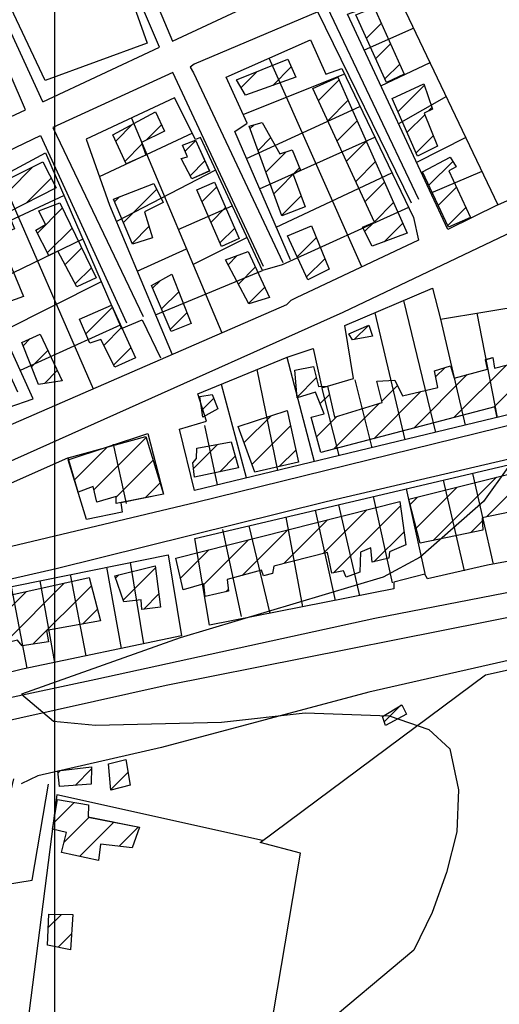
# Model space of a CAD drawing. Extents: x 346926 to 355057, y 6362477 to 6369521.
# Drawn here: x 352492 to 352606, y 6366196 to 6366432 of the extents above; entities that cross this region are included whole.
import ezdxf

# ---------------------------------------------------------------- set-up
doc = ezdxf.new("R2010")
doc.units = 0
doc.header["$MEASUREMENT"] = 0
doc.linetypes.add('T01', pattern=[10000, 10000])
for name, color, linetype in [('ACHURADO_CONSTRUCCION', 9, 'CONTINUOUS'), ('AREAS_VERDES', 62, 'CONTINUOUS'), ('CAMINO_SECUNDARIO', 230, 'CONTINUOUS'), ('CONSTRUCCION', 243, 'CONTINUOUS'), ('CURVA_DE_NIVEL_INDICE', 23, 'CONTINUOUS'), ('HUELLA', 222, 'CONTINUOUS'), ('LINEA_FERREA', 254, 'CONTINUOUS'), ('MALLA_UTM_Y_COORD', 21, 'CONTINUOUS'), ('SUBDIVISION_PREDIAL', 171, 'CONTINUOUS')]:
    doc.layers.add(name, color=color, linetype=linetype)

msp = doc.modelspace()

# ---------------------------------------------------------------- linework, layer by layer
at = {"layer": 'ACHURADO_CONSTRUCCION', "linetype": 'T01'}
for points in [[(352574.65, 6366427.23), (352578.21, 6366430.79)], [(352576.86, 6366422.37), (352580.41, 6366425.92)], [(352552.24, 6366415.95), (352556.65, 6366420.35)], [(352579.07, 6366417.51), (352582.61, 6366421.05)], [(352544.64, 6366415.41), (352548.44, 6366419.22)], [(352563.14, 6366412.32), (352568.09, 6366417.27)], [(352582.18, 6366409.61), (352588.54, 6366415.97)], [(352565.38, 6366407.49), (352570.28, 6366412.39)], [(352589.42, 6366409.78), (352590.3, 6366410.66)], [(352584.36, 6366404.72), (352588.59, 6366408.94)], [(352514.64, 6366402.63), (352518.66, 6366406.65)], [(352521.92, 6366402.85), (352525.59, 6366406.52)], [(352546.83, 6366405.61), (352547.77, 6366406.55)], [(352567.62, 6366402.66), (352572.46, 6366407.5)], [(352548.7, 6366400.41), (352551.74, 6366403.45)], [(352586.54, 6366399.83), (352590.63, 6366403.91)], [(352516.85, 6366397.77), (352520.93, 6366401.86)], [(352531.24, 6366400.21), (352533.79, 6366402.76)], [(352569.85, 6366397.82), (352574.63, 6366402.6)], [(352550.58, 6366395.22), (352555.44, 6366400.08)], [(352483.21, 6366384.86), (352494.84, 6366396.49)], [(352532.46, 6366394.35), (352536, 6366397.9)], [(352552.45, 6366390.02), (352558.65, 6366396.22)], [(352572.09, 6366392.99), (352576.81, 6366397.71)], [(352589.59, 6366392.06), (352595.31, 6366397.78)], [(352493.19, 6366387.78), (352499.2, 6366393.78)], [(352516.47, 6366383.13), (352524.45, 6366391.11)], [(352535.27, 6366388.11), (352538.8, 6366391.64)], [(352574.33, 6366388.16), (352578.98, 6366392.81)], [(352591.85, 6366387.24), (352596.17, 6366391.57)], [(352514.38, 6366388.11), (352515.63, 6366389.36)], [(352554.33, 6366384.83), (352559, 6366389.5)], [(352495.9, 6366380.62), (352501.86, 6366386.58)], [(352537.42, 6366383.18), (352540.95, 6366386.72)], [(352576.57, 6366383.33), (352581.16, 6366387.91)], [(352594.11, 6366382.43), (352598.42, 6366386.75)], [(352498.27, 6366375.92), (352504.18, 6366381.83)], [(352518.56, 6366378.15), (352522.6, 6366382.19)], [(352539.56, 6366378.26), (352543.11, 6366381.81)], [(352574.21, 6366380.97), (352576.43, 6366383.19)], [(352578.87, 6366378.55), (352583.33, 6366383.02)], [(352558.06, 6366374.95), (352562.62, 6366379.52)], [(352502.51, 6366373.08), (352506.5, 6366377.08)], [(352541.55, 6366373.06), (352543.74, 6366375.26)], [(352504.96, 6366368.47), (352508.82, 6366372.33)], [(352543.99, 6366368.43), (352548.08, 6366372.52)], [(352560.3, 6366370.13), (352564.67, 6366374.49)], [(352523.47, 6366367.44), (352525.26, 6366369.23)], [(352546.43, 6366363.81), (352550.3, 6366367.67)], [(352525.59, 6366362.49), (352529.72, 6366366.61)], [(352507.48, 6366356.54), (352513.84, 6366362.9)], [(352527.71, 6366357.54), (352531.69, 6366361.51)], [(352571.74, 6366355.14), (352575.11, 6366358.52)], [(352511.76, 6366353.75), (352516.06, 6366358.04)], [(352492.46, 6366353.66), (352494.18, 6366355.38)], [(352494.5, 6366348.62), (352498.41, 6366352.54)], [(352514.18, 6366349.09), (352518.27, 6366353.19)], [(352595.59, 6366336.5), (352608.13, 6366349.04)], [(352605.19, 6366339.03), (352616.67, 6366350.51)], [(352497.6, 6366344.65), (352500.66, 6366347.72)], [(352585.99, 6366333.97), (352598.78, 6366346.76)], [(352591.24, 6366346.29), (352593.37, 6366348.43)], [(352558.04, 6366341.38), (352562.63, 6366345.97)], [(352578.29, 6366340.42), (352582.05, 6366344.17)], [(352563.56, 6366339.83), (352565.78, 6366342.05)], [(352576.39, 6366331.44), (352587.68, 6366342.73)], [(352535.26, 6366338.28), (352538.12, 6366341.13)], [(352566.79, 6366328.92), (352577.78, 6366339.91)], [(352545.34, 6366330.48), (352551.81, 6366336.95)], [(352547.25, 6366325.31), (352556.45, 6366334.52)], [(352562.72, 6366331.92), (352567.53, 6366336.73)], [(352509.44, 6366319.22), (352521.95, 6366331.72)], [(352533.26, 6366324.32), (352539.03, 6366330.09)], [(352504.79, 6366321.63), (352512.59, 6366329.44)], [(352553.77, 6366324.76), (352557.72, 6366328.71)], [(352514.73, 6366317.44), (352523.61, 6366326.31)], [(352539.52, 6366323.51), (352543.26, 6366327.25)], [(352603.37, 6366312.73), (352615.22, 6366324.59)], [(352521.69, 6366317.32), (352525.27, 6366320.9)], [(352590.65, 6366307.08), (352605.78, 6366322.22)], [(352586.59, 6366310.1), (352596.34, 6366319.85)], [(352585.13, 6366315.71), (352586.9, 6366317.49)], [(352564.31, 6366303.99), (352574.77, 6366314.44)], [(352566.79, 6366299.4), (352582.81, 6366315.42)], [(352554.84, 6366301.59), (352565.31, 6366312.06)], [(352599.57, 6366308.94), (352602.38, 6366311.75)], [(352544.91, 6366298.73), (352555.85, 6366309.67)], [(352576.45, 6366301.99), (352583.66, 6366309.19)], [(352535.7, 6366296.59), (352546.39, 6366307.28)], [(352530.13, 6366298.09), (352536.93, 6366304.89)], [(352516.44, 6366292.85), (352524.17, 6366300.58)], [(352488.15, 6366282.69), (352502.4, 6366296.93)], [(352514.59, 6366298.08), (352515.39, 6366298.88)], [(352481.62, 6366283.23), (352493.3, 6366294.91)], [(352494.83, 6366282.3), (352508.82, 6366296.28)], [(352540.99, 6366294.81), (352541.58, 6366295.4)], [(352521.33, 6366290.67), (352524.96, 6366294.3)], [(352506.72, 6366287.12), (352510.29, 6366290.69)], [(352578.91, 6366263.71), (352582.9, 6366267.71)], [(352500.85, 6366251.54), (352501.42, 6366252.11)], [(352504.91, 6366248.52), (352508.85, 6366252.46)], [(352513.48, 6366247.51), (352517.57, 6366251.61)], [(352499.72, 6366239.45), (352504.71, 6366244.43)], [(352502.29, 6366234.95), (352508.26, 6366240.92)], [(352505.95, 6366231.54), (352514.17, 6366239.76)], [(352515.45, 6366233.96), (352520.08, 6366238.6)], [(352498.5, 6366214.52), (352501.66, 6366217.67)], [(352500.86, 6366209.8), (352504.07, 6366213.01)]]:
    msp.add_lwpolyline(points, dxfattribs=at)
at = {"layer": 'AREAS_VERDES'}
msp.add_polyline3d([(352512.62, 6366453.05, 847.890015), (352522.15, 6366426.03, 847.890015), (352497.73, 6366417.09, 847.469971), (352485.43, 6366443.15, 847.469971)], close=True, dxfattribs=at)
at = {"layer": 'CAMINO_SECUNDARIO'}
for points in [[(352497.209209, 6366412.041697, 846.830017), (352525.155337, 6366425.069364, 847.429993), (352484.234241, 6366520.243953, 848.130005), (352482.213319, 6366525.203549, 847.929993), (352516.78, 6366540.97, 847.599976), (352561.045547, 6366441.363831, 848.289978), (352583.11, 6366450.96, 847.609985)], [(352497.209209, 6366412.041697, 846.830017), (352451.36, 6366511.83, 846.780029), (352455.86, 6366517.24, 846.830017)], [(352587.186027, 6366388.678685, 848.539978), (352565.309798, 6366434.599545, 848.030029), (352579.75, 6366439.96, 848.51001)], [(352585.40077, 6366387.797173, 848.780029), (352563.012044, 6366433.530907, 848.51001), (352533.4, 6366421.06, 848.51001), (352532.42, 6366420.31, 847.140015), (352533.24, 6366418.98, 847.140015), (352554.63, 6366373.55, 848.419983)], [(352550, 6366372.6, 847.880005), (352528.29, 6366419.02, 847.780029), (352499.63, 6366405.91, 846.659973), (352521.19, 6366360.65, 848.02002)], [(352491.18, 6366342.59, 847.659973), (352469.15, 6366390.83, 846.380005), (352496.65, 6366403.95, 847.070007), (352517.22, 6366359.19, 848.159973)], [(352643.11, 6366374.55, 850.809998), (352649.6, 6366344.38, 850.809998), (352611.37, 6366335.26, 850.619995), (352533.9, 6366316.2, 849.539978), (352462.48, 6366299.24, 848.47998), (352429.26, 6366289.73, 847.700012), (352359.91, 6366259.71, 847.969971), (352297.261944, 6366230.952238, 847.359985), (352267.78, 6366216.78, 847.059998), (352238.954259, 6366201.063299, 846.299988), (352236.29, 6366200.84, 846.47998), (352186.61, 6366197.42, 844.849976), (352158.24, 6366198.01, 844.390015), (352149.19, 6366207.12, 844.440002), (352167.95, 6366253.24, 842.820007), (352183.810169, 6366261.279164, 842.539978), (352203.39, 6366219.86, 843.76001)], [(352819.26, 6366198.51, 853.539978), (352810.72, 6366230.86, 853.119995), (352802.15, 6366268.56, 854.140015), (352790.9, 6366294.53, 854.390015), (352783.82, 6366300.16, 854.76001), (352772.78, 6366299.73, 854.820007), (352729.42, 6366258.26, 855.23999), (352708.45, 6366242.87, 854.359985), (352663.747127, 6366285.024192, 854.359985), (352658.476849, 6366298.526284, 854.469971), (352526.72, 6366272.44, 852.01001), (352465.56, 6366258.79, 850.280029), (352418.28, 6366247.82, 848.159973), (352406.33989, 6366244.592473, 847.830017), (352412.38, 6366220.69, 848.780029), (352462.52, 6366229.13, 849.27002), (352486.34, 6366233.84, 849.710022), (352490.23, 6366250.08, 850.030029)], [(352099.73, 6366070.52, 851.109985), (352105.14, 6366084.6, 851.099976), (352113.25, 6366107.9, 850.210022), (352123.82, 6366136.73, 848.679993), (352142.28, 6366183.84, 846.679993), (352144.52, 6366186.04, 846.679993), (352164.6, 6366187.21, 846.690002), (352220.82, 6366188.68, 846.76001), (352289.58, 6366192.93, 848.26001), (352357.53, 6366203.52, 850.219971), (352494.68, 6366225.89, 849.450012), (352498.52, 6366248.81, 849.450012)]]:
    msp.add_polyline3d(points, dxfattribs=at)
for points in [[(352557.959261, 6366440.021558, 848.280029), (352515.423297, 6366535.791495, 847.51001), (352506.48, 6366532.31, 847.51001), (352489.09, 6366524.87, 847.51001), (352487.784093, 6366522.650481, 847.51001), (352528.247131, 6366426.510668, 847.02002), (352547.08, 6366435.29, 848.380005)], [(352493.055233, 6366410.105234, 846.280029), (352458.44, 6366490.47, 847.119995), (352457.12, 6366490.32, 846.580017), (352429.31, 6366478.85, 846.719971), (352464.654073, 6366396.943702, 846.820007), (352490.62, 6366408.97, 848.080017)], [(352403.12, 6366249.6, 847.710022), (352404.11, 6366250.25, 847.77002), (352428.75, 6366256.64, 848.059998), (352509.9, 6366273.91, 850.799988), (352576.68, 6366288.5, 852.640015), (352659.12408, 6366304.560784, 854.5), (352660.436664, 6366316.798755, 851.380005), (352655.257695, 6366337.11625, 851.119995), (352646.75, 6366335.38, 851.119995), (352565.02, 6366316.36, 849.690002), (352500.38, 6366300.33, 849.22998), (352445.3, 6366287.72, 848.640015), (352420.11, 6366277.12, 848.289978), (352402.85, 6366256.73, 847.940002)]]:
    msp.add_polyline3d(points, close=True, dxfattribs=at)
at = {"layer": 'CONSTRUCCION'}
for points in [[(352579.48, 6366416.61, 851.049988), (352572.09, 6366432.85, 850.76001), (352576.52, 6366434.54, 850.76001), (352583.713373, 6366418.61435, 851.049988)], [(352557.71, 6366417.88, 850.609985), (352545.71, 6366413.64, 850.609985), (352543.53, 6366417.24, 850.609985), (352555.848299, 6366422.19567, 850.609985)], [(352584.42, 6366380.57, 850.76001), (352576.03, 6366377.52, 850.76001), (352573.669082, 6366382.00438, 850.76001), (352576.601386, 6366383.262141, 850.76001), (352561.809306, 6366415.188806, 850.76001), (352567.808726, 6366417.892937, 850.76001), (352570.79, 6366411.25, 850.76001)], [(352591.65, 6366401.4, 851.599976), (352586.89, 6366399.05, 851.340027), (352580.773132, 6366412.778153, 851.340027), (352588.415076, 6366416.315603, 851.340027), (352590.42, 6366410.29, 851.340027), (352588.45, 6366409.28, 851.340027)], [(352526.299261, 6366404.990633, 850.530029), (352520.783919, 6366402.287034, 850.419983), (352521.865358, 6366399.259003, 850.039978), (352517.107024, 6366397.204268, 850.039978), (352513.97, 6366404.1, 850.039978), (352524.14, 6366409.64, 850.039978)], [(352559.96, 6366386.92, 850.960022), (352554.37, 6366384.72, 850.950012), (352546.6, 6366406.23, 850.859985), (352549.72, 6366407.09, 850.859985), (352553.91, 6366399.55, 850.840027), (352556.87, 6366400.57, 850.75), (352558.89, 6366395.64, 850.75), (352557.09, 6366394.63, 850.75)], [(352537.113657, 6366395.473964, 850.909973), (352532.86, 6366393.57, 850.909973), (352530.34, 6366398.49, 850.909973), (352531.82, 6366398.84, 850.909973), (352530.64, 6366401.63, 850.789978), (352533.77, 6366402.81, 850.789978)], [(352599.55, 6366384.34, 851.599976), (352594.31162, 6366382.00024, 850.159973), (352588.08, 6366395.27, 851.599976), (352594.65, 6366398.79, 851.599976), (352596.15, 6366396.5, 851.599976), (352594.34, 6366395.49, 851.599976)], [(352500.39, 6366391.44, 850.159973), (352488.852205, 6366385.573853, 850.159973), (352490.42, 6366381.62, 850.159973), (352487.96, 6366380.61, 850.159973), (352485.94, 6366385.04, 850.159973), (352483.47, 6366384.19, 850.159973), (352481.28, 6366389.77, 849.98999), (352497.21, 6366397.67, 850.400024)], [(352523.42, 6366379.47, 850.039978), (352518.65, 6366377.94, 850.039978), (352514.1, 6366388.77, 850.039978), (352523.8, 6366392.49, 850.039978), (352525.98, 6366387.9, 850.039978), (352521.540926, 6366385.741008, 850.039978)], [(352544.19, 6366379.35, 850.909973), (352539.9254, 6366377.413923, 850.909973), (352534.03, 6366390.95, 850.909973), (352538.303241, 6366392.770365, 850.909973)], [(352509.98, 6366369.95, 850.159973), (352505.319332, 6366367.78911, 850.159973), (352500.777286, 6366376.332483, 850.159973), (352498.614407, 6366375.251043, 850.159973), (352495.54, 6366381.34, 850.159973), (352497.83, 6366382.68, 850.159973), (352496.235239, 6366385.957296, 850.159973), (352501.25, 6366387.82, 850.159973)], [(352565.69, 6366371.98, 850.960022), (352560.61, 6366369.46, 850.960022), (352555.73, 6366379.95, 850.960022), (352561.48, 6366382.32, 850.960022)], [(352492.54, 6366365.49, 850.400024), (352487.45, 6366363.63, 850.400024), (352483.06, 6366374.79, 850.400024), (352487.82, 6366376.98, 850.400024)], [(352551.41, 6366365.25, 851.25), (352546.48, 6366363.71, 850.929993), (352540.94, 6366374.21, 850.909973), (352546.37, 6366376.24, 850.909973)], [(352532.67, 6366358.96, 851), (352527.9, 6366357.1, 850.630005), (352523.19, 6366368.1, 850.340027), (352528.11, 6366370.78, 850.340027)], [(352519.38, 6366350.76, 850.659973), (352514.45, 6366348.57, 850.559998), (352511.04274, 6366355.154851, 850.48999), (352508.47, 6366354.28, 850.48999), (352505.95, 6366360.02, 850.48999), (352513.607148, 6366363.405734, 850.26001)], [(352576.06, 6366355.93, 852.390015), (352571.28, 6366355.06, 852.390015), (352570.45, 6366356.53, 852.390015), (352575.21, 6366358.56, 852.380005)], [(352501.79, 6366345.31, 850.289978), (352496.19, 6366344.43, 850.289978), (352492.14, 6366354.45, 850.27002), (352496.58, 6366356.47, 850.27002)], [(352539.11, 6366338.59, 852.289978), (352535.5, 6366336.58, 852.289978), (352534.8, 6366341.52, 852.289978), (352537.76, 6366342.04, 852.289978)], [(352555.65, 6366338.21, 850.950012), (352558.35, 6366325.81, 850.950012), (352547.94, 6366323.43, 850.909973), (352543.91, 6366334.36, 850.929993)], [(352526.1, 6366318.2, 850), (352514.74, 6366315.94, 851.219971), (352514.73, 6366317.59, 851.219971), (352510.12, 6366316.23, 851.219971), (352509.26, 6366320.01, 851.219971), (352505.65, 6366318.65, 851.219971), (352503.27, 6366326.87, 850), (352521.86, 6366332, 851.219971)], [(352544.02, 6366324.47, 852.289978), (352533.48, 6366322.22, 852.22998), (352533.12, 6366325.68, 852.22998), (352533.94, 6366326.68, 852.22998), (352534.08, 6366329.15, 852.22998), (352542.31, 6366330.71, 852.190002)], [(352627.33, 6366319.02, 852.679993), (352615.398087, 6366315.886424, 852.679993), (352616.19, 6366311.33, 852.679993), (352609.77, 6366310.12, 852.679993), (352608.90483, 6366313.87048, 852.820007), (352602.33, 6366312.52, 852.840027), (352602.52, 6366309.55, 852.869995), (352587.54, 6366306.44, 852.559998), (352584.81, 6366316.96, 852.559998), (352625.985186, 6366327.292666, 853.299988)], [(352582.67, 6366316.44, 852.390015), (352584.08, 6366306.08, 852.190002), (352580.14, 6366304.39, 852.190002), (352579.99, 6366302.9, 852.190002), (352576.04, 6366301.88, 852.190002), (352575.68, 6366305.33, 852.190002), (352573.21, 6366304.32, 852.190002), (352573.09, 6366299.54, 851.969971), (352569.8, 6366298.35, 851.969971), (352569.13, 6366299.83, 851.969971), (352566.33, 6366299.31, 851.969971), (352565.3, 6366304.24, 851.969971), (352552.47, 6366300.99, 851.969971), (352552.15, 6366299.17, 851.969971), (352550.01, 6366298.65, 851.969971), (352549.51, 6366299.97, 851.969971), (352541.28, 6366297.75, 851.969971), (352541.64, 6366294.95, 851.969971), (352536.04, 6366293.74, 851.969971), (352535.69, 6366296.7, 851.969971), (352530.75, 6366295.33, 851.969971), (352529.04, 6366302.9, 851.969971)], [(352524.11, 6366301.04, 852.390015), (352525.35, 6366291.16, 851.809998), (352520.9, 6366290.62, 851.809998), (352520.71, 6366292.93, 851.820007), (352516.6, 6366292.39, 851.820007), (352514.4, 6366298.63, 852.450012)], [(352511.03, 6366287.89, 851.549988), (352498.113462, 6366285.565949, 851.549988), (352498.54, 6366282.82, 851.549988), (352492.28, 6366281.94, 851.549988), (352491.12, 6366283.24, 851.549988), (352488.32, 6366282.56, 851.549988), (352486.16, 6366284.18, 851.549988), (352481.23, 6366283.15, 851.549988), (352481.9, 6366281.18, 851.059998), (352479.1, 6366280.98, 851.059998), (352478.42, 6366283.78, 851.059998), (352469.838599, 6366282.125226, 851.059998), (352468.8, 6366289.45, 850.919983), (352508.3, 6366298.25, 851.570007)], [(352584.27, 6366265.54, 852.75), (352579.18, 6366262.85, 852.690002), (352578.51, 6366264.99, 852.669983), (352583.1, 6366267.83, 852.669983)], [(352518.0892, 6366248.589998, 851.48999), (352513.4892, 6366247.389998, 851.440002), (352512.9392, 6366253.649998, 851.330017), (352517.0492, 6366254.679998, 851.330017)], [(352508.73, 6366248.81, 851.359985), (352501.15, 6366248.24, 851.359985), (352500.805519, 6366252.037657, 851.359985), (352508.86, 6366252.93, 851.359985)], [(352518.6, 6366233.58, 851.570007), (352511, 6366234.5, 851.570007), (352510.54, 6366230.54, 851.570007), (352501.633231, 6366232.482484, 851.570007), (352502.9, 6366237.22, 851.570007), (352499.487058, 6366238.077386, 851.570007), (352500.69, 6366245.11, 851.570007), (352508.12, 6366243.86, 851.570007), (352508.02646, 6366240.962988, 851.570007), (352520.37, 6366238.54, 851.570007)], [(352503.8, 6366209.21, 851.539978), (352498.35, 6366210.31, 851.549988), (352498.62, 6366217.73, 851.549988), (352504.39, 6366217.62, 851.549988)]]:
    msp.add_polyline3d(points, close=True, dxfattribs=at)
at = {"layer": 'CONSTRUCCION', "linetype": 'T01'}
for points in [[(352579.48, 6366416.61, 851.05), (352572.09, 6366432.85, 850.76), (352576.52, 6366434.54, 850.76), (352583.71, 6366418.61, 851.05), (352579.48, 6366416.61, 851.05)], [(352557.71, 6366417.88, 850.61), (352545.71, 6366413.64, 850.61), (352543.53, 6366417.24, 850.61), (352555.85, 6366422.2, 850.61), (352557.71, 6366417.88, 850.61)], [(352584.42, 6366380.57, 850.76), (352576.03, 6366377.52, 850.76), (352573.67, 6366382, 850.76), (352576.6, 6366383.26, 850.76), (352561.81, 6366415.19, 850.76), (352567.81, 6366417.89, 850.76), (352570.79, 6366411.25, 850.76), (352584.42, 6366380.57, 850.76)], [(352591.65, 6366401.4, 851.6), (352586.89, 6366399.05, 851.34), (352580.77, 6366412.78, 851.34), (352588.42, 6366416.32, 851.34), (352590.42, 6366410.29, 851.34), (352588.45, 6366409.28, 851.34), (352591.65, 6366401.4, 851.6)], [(352526.3, 6366404.99, 850.53), (352520.78, 6366402.29, 850.42), (352521.87, 6366399.26, 850.04), (352517.11, 6366397.2, 850.04), (352513.97, 6366404.1, 850.04), (352524.14, 6366409.64, 850.04), (352526.3, 6366404.99, 850.53)], [(352559.96, 6366386.92, 850.96), (352554.37, 6366384.72, 850.95), (352546.6, 6366406.23, 850.86), (352549.72, 6366407.09, 850.86), (352553.91, 6366399.55, 850.84), (352556.87, 6366400.57, 850.75), (352558.89, 6366395.64, 850.75), (352557.09, 6366394.63, 850.75), (352559.96, 6366386.92, 850.96)], [(352537.11, 6366395.47, 850.91), (352532.86, 6366393.57, 850.91), (352530.34, 6366398.49, 850.91), (352531.82, 6366398.84, 850.91), (352530.64, 6366401.63, 850.79), (352533.77, 6366402.81, 850.79), (352537.11, 6366395.47, 850.91)], [(352599.55, 6366384.34, 851.6), (352594.31, 6366382, 850.16), (352588.08, 6366395.27, 851.6), (352594.65, 6366398.79, 851.6), (352596.15, 6366396.5, 851.6), (352594.34, 6366395.49, 851.6), (352599.55, 6366384.34, 851.6)], [(352500.39, 6366391.44, 850.16), (352488.85, 6366385.57, 850.16), (352490.42, 6366381.62, 850.16), (352487.96, 6366380.61, 850.16), (352485.94, 6366385.04, 850.16), (352483.47, 6366384.19, 850.16), (352481.28, 6366389.77, 849.99), (352497.21, 6366397.67, 850.4), (352500.39, 6366391.44, 850.16)], [(352523.42, 6366379.47, 850.04), (352518.65, 6366377.94, 850.04), (352514.1, 6366388.77, 850.04), (352523.8, 6366392.49, 850.04), (352525.98, 6366387.9, 850.04), (352521.54, 6366385.74, 850.04), (352523.42, 6366379.47, 850.04)], [(352544.19, 6366379.35, 850.91), (352539.93, 6366377.41, 850.91), (352534.03, 6366390.95, 850.91), (352538.3, 6366392.77, 850.91), (352544.19, 6366379.35, 850.91)], [(352509.98, 6366369.95, 850.16), (352505.32, 6366367.79, 850.16), (352500.78, 6366376.33, 850.16), (352498.61, 6366375.25, 850.16), (352495.54, 6366381.34, 850.16), (352497.83, 6366382.68, 850.16), (352496.24, 6366385.96, 850.16), (352501.25, 6366387.82, 850.16), (352509.98, 6366369.95, 850.16)], [(352565.69, 6366371.98, 850.96), (352560.61, 6366369.46, 850.96), (352555.73, 6366379.95, 850.96), (352561.48, 6366382.32, 850.96), (352565.69, 6366371.98, 850.96)], [(352492.54, 6366365.49, 850.4), (352487.45, 6366363.63, 850.4), (352483.06, 6366374.79, 850.4), (352487.82, 6366376.98, 850.4), (352492.54, 6366365.49, 850.4)], [(352551.41, 6366365.25, 851.25), (352546.48, 6366363.71, 850.93), (352540.94, 6366374.21, 850.91), (352546.37, 6366376.24, 850.91), (352551.41, 6366365.25, 851.25)], [(352532.67, 6366358.96, 851), (352527.9, 6366357.1, 850.63), (352523.19, 6366368.1, 850.34), (352528.11, 6366370.78, 850.34), (352532.67, 6366358.96, 851)], [(352519.38, 6366350.76, 850.66), (352514.45, 6366348.57, 850.56), (352511.04, 6366355.15, 850.49), (352508.47, 6366354.28, 850.49), (352505.95, 6366360.02, 850.49), (352513.61, 6366363.41, 850.26), (352519.38, 6366350.76, 850.66)], [(352576.06, 6366355.93, 852.39), (352571.28, 6366355.06, 852.39), (352570.45, 6366356.53, 852.39), (352575.21, 6366358.56, 852.38), (352576.06, 6366355.93, 852.39)], [(352501.79, 6366345.31, 850.29), (352496.19, 6366344.43, 850.29), (352492.14, 6366354.45, 850.27), (352496.58, 6366356.47, 850.27), (352501.79, 6366345.31, 850.29)], [(352609.47, 6366337.37, 851.86), (352605.91, 6366336.49, 851.87), (352605.39, 6366339.08, 851.99), (352563.77, 6366328.12, 851.99), (352561.43, 6366336.6, 851.99), (352564.51, 6366337.36, 851.99), (352562.49, 6366342.61, 851.99), (352558.05, 6366341.25, 851.99), (352557.5, 6366347.84, 851.99), (352561.94, 6366348.7, 851.99), (352563.14, 6366343.94, 851.99), (352565.35, 6366344.02, 851.99), (352566.99, 6366336.56, 852.39), (352578.37, 6366340.09, 852.39), (352577.14, 6366345.23, 852.39), (352581.43, 6366345.44, 852.39), (352583.27, 6366341.66, 852.39), (352591.75, 6366343.72, 852.39), (352590.97, 6366347.67, 852.39), (352594.75, 6366348.86, 852.39), (352595.62, 6366345.92, 852.39), (352603.64, 6366348.06, 852.39), (352603.14, 6366350.35, 852.39), (352604.92, 6366350.85, 852.39), (352605.31, 6366348.31, 852.39), (352610.58, 6366349.68, 852.39)], [(352539.11, 6366338.59, 852.29), (352535.5, 6366336.58, 852.29), (352534.8, 6366341.52, 852.29), (352537.76, 6366342.04, 852.29), (352539.11, 6366338.59, 852.29)], [(352555.65, 6366338.21, 850.95), (352558.35, 6366325.81, 850.95), (352547.94, 6366323.43, 850.91), (352543.91, 6366334.36, 850.93), (352555.65, 6366338.21, 850.95)], [(352526.1, 6366318.2, 850), (352514.74, 6366315.94, 851.22), (352514.73, 6366317.59, 851.22), (352510.12, 6366316.23, 851.22), (352509.26, 6366320.01, 851.22), (352505.65, 6366318.65, 851.22), (352503.27, 6366326.87, 850), (352521.86, 6366332, 851.22), (352526.1, 6366318.2, 850)], [(352544.02, 6366324.47, 852.29), (352533.48, 6366322.22, 852.23), (352533.12, 6366325.68, 852.23), (352533.94, 6366326.68, 852.23), (352534.08, 6366329.15, 852.23), (352542.31, 6366330.71, 852.19), (352544.02, 6366324.47, 852.29)], [(352627.33, 6366319.02, 852.68), (352615.4, 6366315.89, 852.68), (352616.19, 6366311.33, 852.68), (352609.77, 6366310.12, 852.68), (352608.9, 6366313.87, 852.82), (352602.33, 6366312.52, 852.84), (352602.52, 6366309.55, 852.87), (352587.54, 6366306.44, 852.56), (352584.81, 6366316.96, 852.56), (352625.99, 6366327.29, 853.3), (352627.33, 6366319.02, 852.68)], [(352582.67, 6366316.44, 852.39), (352584.08, 6366306.08, 852.19), (352580.14, 6366304.39, 852.19), (352579.99, 6366302.9, 852.19), (352576.04, 6366301.88, 852.19), (352575.68, 6366305.33, 852.19), (352573.21, 6366304.32, 852.19), (352573.09, 6366299.54, 851.97), (352569.8, 6366298.35, 851.97), (352569.13, 6366299.83, 851.97), (352566.33, 6366299.31, 851.97), (352565.3, 6366304.24, 851.97), (352552.47, 6366300.99, 851.97), (352552.15, 6366299.17, 851.97), (352550.01, 6366298.65, 851.97), (352549.51, 6366299.97, 851.97), (352541.28, 6366297.75, 851.97), (352541.64, 6366294.95, 851.97), (352536.04, 6366293.74, 851.97), (352535.69, 6366296.7, 851.97), (352530.75, 6366295.33, 851.97), (352529.04, 6366302.9, 851.97), (352582.67, 6366316.44, 852.39)], [(352524.11, 6366301.04, 852.39), (352525.35, 6366291.16, 851.81), (352520.9, 6366290.62, 851.81), (352520.71, 6366292.93, 851.82), (352516.6, 6366292.39, 851.82), (352514.4, 6366298.63, 852.45), (352524.11, 6366301.04, 852.39)], [(352511.03, 6366287.89, 851.55), (352498.11, 6366285.57, 851.55), (352498.54, 6366282.82, 851.55), (352492.28, 6366281.94, 851.55), (352491.12, 6366283.24, 851.55), (352488.32, 6366282.56, 851.55), (352486.16, 6366284.18, 851.55), (352481.23, 6366283.15, 851.55), (352481.9, 6366281.18, 851.06), (352479.1, 6366280.98, 851.06), (352478.42, 6366283.78, 851.06), (352469.84, 6366282.13, 851.06), (352468.8, 6366289.45, 850.92), (352508.3, 6366298.25, 851.57), (352511.03, 6366287.89, 851.55)], [(352584.27, 6366265.54, 852.75), (352579.18, 6366262.85, 852.69), (352578.51, 6366264.99, 852.67), (352583.1, 6366267.83, 852.67), (352584.27, 6366265.54, 852.75)], [(352518.09, 6366248.59, 851.49), (352513.49, 6366247.39, 851.44), (352512.94, 6366253.65, 851.33), (352517.05, 6366254.68, 851.33), (352518.09, 6366248.59, 851.49)], [(352508.73, 6366248.81, 851.36), (352501.15, 6366248.24, 851.36), (352500.81, 6366252.04, 851.36), (352508.86, 6366252.93, 851.36), (352508.73, 6366248.81, 851.36)], [(352518.6, 6366233.58, 851.57), (352511, 6366234.5, 851.57), (352510.54, 6366230.54, 851.57), (352501.63, 6366232.48, 851.57), (352502.9, 6366237.22, 851.57), (352499.49, 6366238.08, 851.57), (352500.69, 6366245.11, 851.57), (352508.12, 6366243.86, 851.57), (352508.03, 6366240.96, 851.57), (352520.37, 6366238.54, 851.57), (352518.6, 6366233.58, 851.57)], [(352503.8, 6366209.21, 851.54), (352498.35, 6366210.31, 851.55), (352498.62, 6366217.73, 851.55), (352504.39, 6366217.62, 851.55), (352503.8, 6366209.21, 851.54)]]:
    msp.add_polyline3d(points, dxfattribs=at)
at = {"layer": 'CONSTRUCCION'}
msp.add_polyline3d([(352609.470529, 6366337.371039, 851.859985), (352605.906151, 6366336.49092, 851.869995), (352605.39, 6366339.08, 851.98999), (352563.77, 6366328.12, 851.98999), (352561.426861, 6366336.602148, 851.98999), (352564.51, 6366337.36, 851.98999), (352562.49, 6366342.61, 851.98999), (352558.05, 6366341.25, 851.98999), (352557.5, 6366347.84, 851.98999), (352561.94, 6366348.7, 851.98999), (352563.14, 6366343.94, 851.98999), (352565.346123, 6366344.024667, 851.98999), (352566.99, 6366336.56, 852.390015), (352578.370932, 6366340.088617, 852.390015), (352577.14, 6366345.23, 852.390015), (352581.43, 6366345.44, 852.390015), (352583.27, 6366341.66, 852.390015), (352591.750673, 6366343.716437, 852.390015), (352590.97, 6366347.67, 852.390015), (352594.75, 6366348.86, 852.390015), (352595.623857, 6366345.918111, 852.390015), (352603.644091, 6366348.057174, 852.390015), (352603.140729, 6366350.345147, 852.390015), (352604.923071, 6366350.848725, 852.390015), (352605.31, 6366348.31, 852.390015), (352610.58, 6366349.68, 852.390015)], dxfattribs=at)
at = {"layer": 'CURVA_DE_NIVEL_INDICE', "elevation": 850}
msp.add_lwpolyline([(352608.51, 6366324.59), (352602.66, 6366316.46), (352587.48, 6366303.08), (352578.65, 6366298.32), (352530.08, 6366283.79), (352492.06, 6366270.32), (352499.78, 6366263.88), (352509.81, 6366262.94), (352539.93, 6366263.62), (352560.02, 6366265.91), (352580.09, 6366265.19), (352589.6, 6366261.91), (352594.61, 6366257.3), (352596.7, 6366247.46), (352596.27, 6366237.43), (352593.84, 6366227.71), (352590.4, 6366218.16), (352585.95, 6366209.1), (352562.75, 6366189.69)], dxfattribs=at)
at = {"layer": 'HUELLA'}
msp.add_polyline3d([(352651.62, 6366287.19, 852.820007), (352619.78, 6366280.91, 852.059998), (352575.18, 6366270.84, 852), (352525.57, 6366257.56, 852), (352496, 6366250.8, 851.780029), (352492, 6366248.93, 851.210022)], dxfattribs=at)
at = {"layer": 'LINEA_FERREA'}
msp.add_polyline3d([(353267.06, 6366677.88, 859.01001), (353209.35, 6366652.42, 858.320007), (353127.96, 6366616.34, 858.080017), (353073.02, 6366591.68, 856.719971), (352981.55, 6366551.35, 855.890015), (352895.36, 6366512.98, 854.919983), (352780.94, 6366460.03, 853.640015), (352675.84, 6366412.5, 851.330017), (352568.96, 6366361.64, 850.01001), (352460.6, 6366313.14, 848.52002), (352389.01, 6366278.29, 847.359985), (352257.97, 6366220.17, 844.76001), (352215.69, 6366207.91, 844.690002), (352170, 6366204.89, 844.440002), (352113.33, 6366210.02, 843.280029), (352034.61, 6366217.05, 842.309998), (351928.78, 6366224.05, 841.190002), (351861.18, 6366239.32, 840.619995)], dxfattribs=at)
at = {"layer": 'MALLA_UTM_Y_COORD', "linetype": 'T01'}
msp.add_lwpolyline([(352500, 6369500), (352500, 6366000)], dxfattribs=at)
at = {"layer": 'SUBDIVISION_PREDIAL'}
for points in [[(352606.12, 6366387.37, 850.210022), (352765.88, 6366459, 853.690002), (352982.67, 6366556.61, 855.830017)], [(352585.984563, 6366429.607984, 849.190002), (352574.137874, 6366424.357643, 849.159973)], [(352556.44, 6366374.19, 849.76001), (352543.15, 6366404.88, 848.659973), (352546.1, 6366406.89, 848.909973), (352541.05, 6366417.88, 848.909973), (352561.26, 6366426.81, 849.26001), (352564.96, 6366418.61, 849.26001), (352568.74, 6366419.96, 849.26001), (352585.87, 6366384.37, 849.48999), (352587.07, 6366378.94, 849.799988)], [(352573.538038, 6366372.551322, 849.940002), (352551.4, 6366422.43, 848.679993)], [(352578.120769, 6366415.821685, 849.200012), (352589.892356, 6366421.410631, 849.539978)], [(352545.13944, 6366408.980407, 848.460022), (352569.210016, 6366418.651569, 849.609985)], [(352584.74443, 6366386.70853, 849.280029), (352554.47, 6366373.02, 849.280029), (352549.758587, 6366371.697464, 849.030029), (352538.78, 6366395.28, 849.049988), (352534.908087, 6366403.490141, 849.049988), (352533.76, 6366402.97, 849), (352528.73, 6366412.98, 849), (352507.55, 6366403.05, 847.960022), (352513.13, 6366387.28, 847.960022), (352528.138579, 6366351.565767, 849.049988)], [(352593.781429, 6366413.252544, 849.640015), (352582.340232, 6366406.778724, 849.640015)], [(352545.914097, 6366398.496994, 848.460022), (352573.089312, 6366410.923689, 848.460022)], [(352518.38, 6366408.1, 848.429993), (352540.05241, 6366356.739706, 848.909973)], [(352533.00058, 6366404.481291, 848.679993), (352510.713222, 6366394.110214, 848.679993)], [(352549.081889, 6366391.181756, 848.679993), (352576.641622, 6366403.543262, 848.679993)], [(352598.454213, 6366403.450475, 849.640015), (352586.66542, 6366397.509179, 849.48999)], [(352587.07, 6366378.94, 849.799988), (352557.84, 6366365.14, 849.799988), (352556.53, 6366364.47, 849.349976), (352555.55, 6366363.47, 849.609985), (352464.71, 6366324.02, 849.109985), (352442.31, 6366377.03, 847.119995), (352465.193745, 6366387.667171, 847.140015), (352467.364992, 6366382.941405, 847.169983), (352488.865466, 6366338.926461, 849.330017), (352494.9, 6366340.96, 849.289978), (352478.25, 6366377.55, 848.22998), (352480.72, 6366378.56, 848.22998), (352476.84, 6366388.57, 847.619995), (352497.85, 6366399.82, 847.619995), (352516.02, 6366357.81, 848.799988), (352520.95, 6366359.84, 848.549988), (352525.32, 6366350.82, 849.049988)], [(352487.121066, 6366394.075093, 848.799988), (352509.227954, 6366343.353259, 848.51001)], [(352514.763309, 6366383.391798, 848.679993), (352538.56726, 6366395.731101, 848.679993)], [(352553.051297, 6366382.015381, 849.280029), (352580.756264, 6366394.99451, 849.280029)], [(352602.299855, 6366395.383495, 849.48999), (352590.095797, 6366390.157351, 849.48999)], [(352502.270958, 6366389.598512, 848.359985), (352480.71, 6366379.55, 848.359985)], [(352529.60923, 6366381.478482, 848.679993), (352542.532212, 6366387.116645, 848.679993)], [(352533.128669, 6366373.13483, 848.679993), (352545.991959, 6366379.589578, 848.679993)], [(352506.785989, 6366379.159522, 848.359985), (352482.763773, 6366367.630544, 848.359985)], [(352519.751956, 6366371.515992, 848.679993), (352531.546944, 6366376.884678, 848.679993)], [(352524.136136, 6366361.079159, 848.909973), (352549.758587, 6366371.697464, 849.030029)], [(352511.14, 6366368.97, 848.359985), (352487.577478, 6366357.051957, 848.359985)], [(352583.509995, 6366364.481253, 850.51001), (352591.142288, 6366332.96121, 850.51001)], [(352576.618217, 6366361.55151, 850.51001), (352583.803471, 6366331.194869, 850.710022)], [(352601.055235, 6366361.478577, 850.51001), (352605.906151, 6366336.49092, 850.51001)], [(352515.69, 6366358.63, 848.359985), (352491.802781, 6366347.766442, 848.359985)], [(352592.35, 6366360.04, 850.440002), (352598.251965, 6366334.672401, 850.51001)], [(352555.570833, 6366350.913348, 850.359985), (352562.14, 6366325.97, 850.359985)], [(352548.376659, 6366347.956192, 850.349976), (352553.398224, 6366323.876791, 850.01001)], [(352539.90333, 6366344.473242, 850.01001), (352545.85, 6366322.18, 849.780029)], [(352571.86, 6366345.51, 850.039978), (352575.906066, 6366329.294085, 850.039978)], [(352563.97, 6366343.45, 850.210022), (352568.045063, 6366327.402061, 850.210022)], [(352535.85, 6366334.61, 850), (352538.917951, 6366320.391611, 849.76001)], [(352517.21, 6366315.97, 850.159973), (352514.12, 6366330.11, 850.650024)], [(352503.27, 6366326.87, 850), (352478.63, 6366315.92, 850)], [(352600.025032, 6366323.156651, 850.289978), (352604.963481, 6366301.415893, 851.169983)], [(352593.029413, 6366321.513827, 850.359985), (352598.048468, 6366299.826077, 851.159973)], [(352584.145576, 6366319.427581, 850.22998), (352588.59, 6366299.2, 850.890015)], [(352580.86, 6366296.98, 851.390015), (352576.361112, 6366317.599507, 851.390015)], [(352562.360306, 6366314.311611, 850.299988), (352567.183894, 6366292.743737, 850.950012)], [(352567.951142, 6366315.624542, 851.140015), (352572.958672, 6366293.878535, 851.030029)], [(352555.378821, 6366312.672106, 850.030029), (352559.33527, 6366291.201407, 850.940002)], [(352540.19, 6366309.76, 849.580017), (352544.66, 6366288.88, 850.820007)], [(352546.459464, 6366310.577519, 850.070007), (352551.535079, 6366289.668595, 851.109985)], [(352518.080568, 6366301.852466, 850.210022), (352521.298469, 6366282.397321, 850.440002)], [(352512.411104, 6366300.70513, 849.659973), (352515.950293, 6366281.279014, 850.609985)], [(352496.490061, 6366297.483171, 849.799988), (352500.024235, 6366277.948868, 849.799988)], [(352503.748498, 6366298.952069, 849.539978), (352507.467005, 6366279.505155, 850.210022)], [(352489.589484, 6366296.086693, 849.390015), (352493.343239, 6366276.551869, 849.51001)], [(352684.94, 6366161.72, 852.640015), (352562.94, 6366122.29, 851.090027), (352510.73, 6366096.73, 848.650024), (352471.67, 6366075.41, 848.630005), (352438.19, 6366057.78, 849.049988), (352428.98, 6366055.22, 849.049988), (352425.6, 6366083.36, 847.289978), (352398.41, 6366081.12, 846.76001), (352384.8, 6366185.3, 850.01001), (352391.39, 6366185.86, 850.109985), (352416.21, 6366195.17, 850.109985), (352440.77, 6366195.41, 850.109985), (352548.81, 6366172.91, 851.799988), (352558.84, 6366232.33, 851.890015), (352549.25, 6366234.87, 851.890015), (352603.15, 6366274.95, 851.929993), (352638.2, 6366282.71, 852.869995)], [(352549.74, 6366235.37, 850.900024), (352500.51, 6366246.26, 850.27002), (352492.651527, 6366184.60535, 850.27002)]]:
    msp.add_polyline3d(points, dxfattribs=at)
for points in [[(352606.12, 6366387.37, 850.210022), (352594.14, 6366381.49, 850.159973), (352570.11, 6366432.99, 848.919983), (352582.27, 6366437.4, 848.919983)], [(352649.18, 6366346.93, 850.909973), (352533.51, 6366319.09, 849.849976), (352529.92, 6366333.72, 849.849976), (352536.33, 6366335.6, 849.849976), (352534.3, 6366342.17, 849.849976), (352555.66, 6366350.95, 850.349976), (352561.9, 6366352.99, 850.349976), (352563.96, 6366343.62, 850.659973), (352571.53, 6366345.83, 850.659973), (352569.44, 6366358.5, 850.440002), (352590.47, 6366367.44, 850.440002), (352592.35, 6366360.04, 850.440002), (352613.59, 6366363.55, 850.539978), (352614.22, 6366366.52, 850.539978), (352618.15, 6366369.69, 850.539978), (352643, 6366375.7, 850.929993)], [(352659.273111, 6366318.686639, 852.109985), (352653.56, 6366317.47, 852.109985), (352653.908684, 6366313.375979, 852.109985), (352639.76878, 6366310.893868, 852.109985), (352640.29, 6366307.95, 852.109985), (352603.58, 6366301.16, 851.619995), (352589.273883, 6366297.914082, 851.619995), (352588.59, 6366299.03, 851.619995), (352581.19, 6366297.15, 851.619995), (352581.21, 6366295.5, 851.619995), (352537.09, 6366286.83, 850.76001), (352533.61, 6366307.56, 849.789978), (352655.128273, 6366336.096885, 851.890015)], [(352526.1, 6366318.2, 850), (352515.89, 6366316.12, 850), (352516.15906, 6366313.854406, 850), (352507.68, 6366312.08, 850), (352503.27, 6366326.38, 850), (352522.34, 6366332.66, 850)], [(352530.35, 6366284.29, 850.349976), (352492.33, 6366276.34, 850.289978), (352450.71, 6366266.04, 849.330017), (352448.881822, 6366271.088243, 849.330017), (352441.78, 6366269.08, 849.330017), (352437.04, 6366282.71, 849.289978), (352437.2, 6366282.72, 849.289978), (352466.48, 6366291.41, 849.289978), (352527.21, 6366303.7, 849.76001)]]:
    msp.add_polyline3d(points, close=True, dxfattribs=at)

doc.saveas('drawing.dxf')
